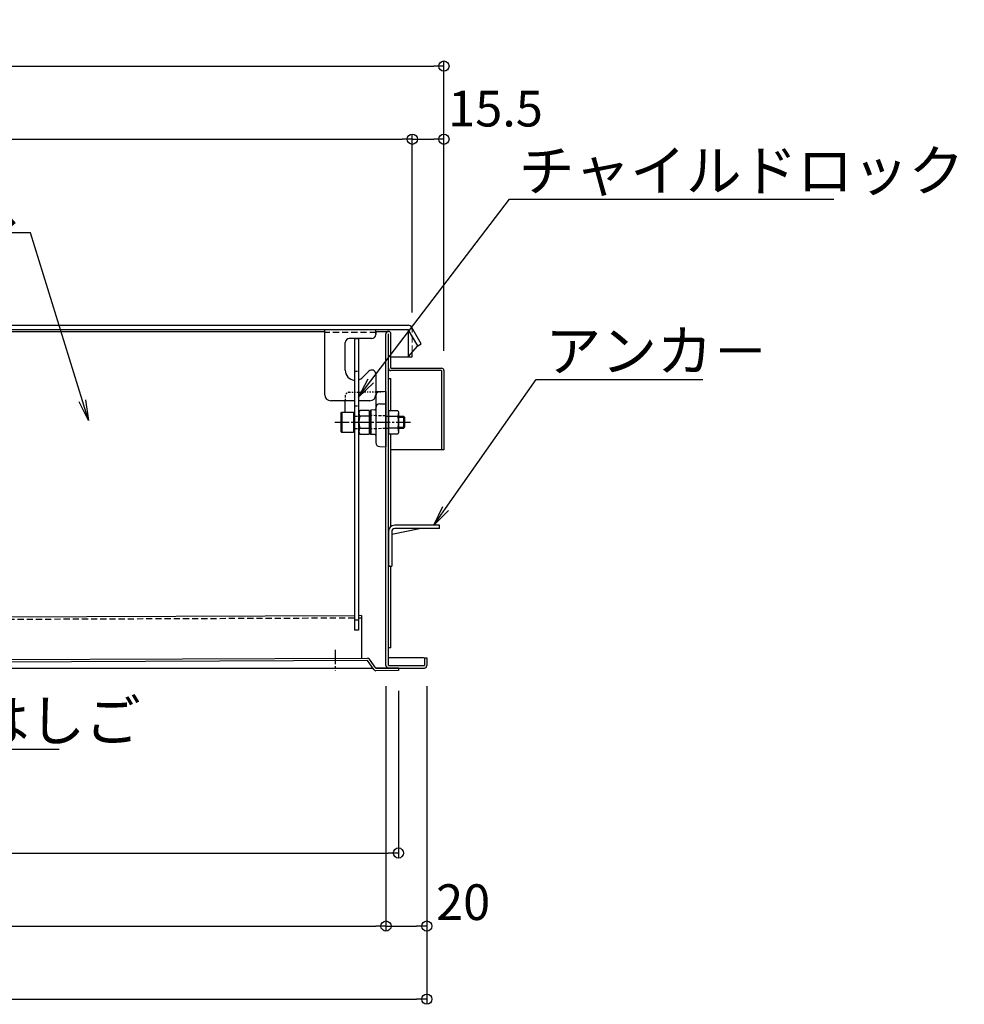
# Model space of a CAD drawing. Extents: x 3666 to 7666, y -11616 to -8846.
# Drawn here: x 4615 to 5078, y -10770 to -10287 of the extents above; entities that cross this region are included whole.
import ezdxf
from ezdxf import colors
from ezdxf.entities.mleader import LeaderData, LeaderLine
from ezdxf.math import Vec2, Vec3

# ---------------------------------------------------------------- set-up
doc = ezdxf.new("R2010")
doc.units = 0
doc.header["$MEASUREMENT"] = 0
for name, pattern in [('DASHED1', [2.5, 1.25, -1.25]), ('HIDDEN', [9.525, 6.35, -3.175]), ('KIN-CENTER3', [10, 7, -1, 1, -1]), ('KIN-HIDDEN2', [4.5, 3, -1.5]), ('KIN-HIDDEN3', [2, 1.5, -0.5])]:
    doc.linetypes.add(name, pattern=pattern)
doc.layers.get('0').update_dxf_attribs({"color": 4, "linetype": 'CONTINUOUS'})
doc.layers.get('DEFPOINTS').update_dxf_attribs({"linetype": 'CONTINUOUS'})
for name, color, linetype in [('CYA_M', 4, 'CONTINUOUS'), ('CYA_SSD', 134, 'KIN-HIDDEN2'), ('GRE_M', 3, 'CONTINUOUS'), ('GRE_SS', 84, 'CONTINUOUS'), ('GRE_SSD', 83, 'KIN-HIDDEN2'), ('MAZ_M', 6, 'CONTINUOUS'), ('MAZ_SS', 214, 'CONTINUOUS'), ('PARTS2', 210, 'KIN-HIDDEN3'), ('PARTS_SIN', 171, 'KIN-CENTER3'), ('SUNPO', 3, 'CONTINUOUS'), ('YEL_M', 2, 'CONTINUOUS')]:
    doc.layers.add(name, color=color, linetype=linetype)
doc.styles.get("Standard").update_dxf_attribs({"font": 'simplex.shx', "width": 0.7, "bigfont": 'bigfont.shx'})
doc.dimstyles.new('一般寸法', dxfattribs={"dimscale": 5, "dimtxt": 3.5, "dimasz": 1, "dimexe": 0.5, "dimexo": 2, "dimgap": 0.5, "dimtad": 1, "dimdec": 1, "dimzin": 9, "dimdsep": 46, "dimtxsty": 'Standard', "dimblk1": 'ORIGIN', "dimblk2": 'ORIGIN', "dimsah": 1, "dimcen": 1, "dimclrd": 11, "dimclre": 11, "dimclrt": 2, "dimadec": 1, "dimazin": 2, "dimtfac": 1, "dimtdec": 1, "dimtmove": 2, "dimatfit": 3, "dimldrblk": 'OPEN', "dimfxl": 1, "dimtolj": 1, "dimtzin": 9, "dimarcsym": 0})

# ---------------------------------------------------------------- blocks, each defined once
blk = doc.blocks.new('_ORIGIN')
at = {"color": 0, "linetype": 'ByBlock'}
blk.add_line((0, 0), (-1, 0), dxfattribs=at)
blk.add_circle((0, 0), 0.5, dxfattribs=at)
blk = doc.blocks.new('*D9')
at = {"layer": 'DEFPOINTS', "color": 0, "transparency": 16777216}
for p in [(4822.84, -10309.84), (4066.04, -10459.1), (4822.84, -10459.1)]:
    blk.add_point(p, dxfattribs=at)
at = {"layer": 'SUNPO', "color": 11, "lineweight": -2, "transparency": 16777216}
for p, q in [((4066.04, -10449.1), (4066.04, -10307.34)), ((4822.84, -10449.1), (4822.84, -10307.34)), ((4071.04, -10309.84), (4817.84, -10309.84))]:
    blk.add_line(p, q, dxfattribs=at)
at = {"layer": 'SUNPO', "color": 11, "lineweight": -2, "transparency": 16777216, "xscale": 5, "yscale": 5, "zscale": 5, "rotation": 180}
blk.add_blockref('_ORIGIN', (4066.04, -10309.84), dxfattribs=at)
at = {"layer": 'SUNPO', "color": 11, "lineweight": -2, "transparency": 16777216, "xscale": 5, "yscale": 5, "zscale": 5}
blk.add_blockref('_ORIGIN', (4822.84, -10309.84), dxfattribs=at)
at = {"layer": 'SUNPO', "color": 2, "transparency": 16777216, "insert": (4444.44, -10298.59), "char_height": 17.5, "attachment_point": 5}
blk.add_mtext('\\A1;756.8', dxfattribs=at)
blk = doc.blocks.new('_OPEN')
at = {"color": 0, "linetype": 'ByBlock'}
for p, q in [((-1, 0.167), (0, 0)), ((0, 0), (-1, -0.167)), ((0, 0), (-1, 0))]:
    blk.add_line(p, q, dxfattribs=at)
blk = doc.blocks.new('*D11')
at = {"layer": 'DEFPOINTS', "color": 0, "transparency": 16777216}
for p in [(4807.34, -10345.7), (4074.34, -10440.9), (4807.34, -10440.57)]:
    blk.add_point(p, dxfattribs=at)
at = {"layer": 'SUNPO', "color": 11, "lineweight": -2, "transparency": 16777216}
for p, q in [((4074.34, -10430.9), (4074.34, -10343.2)), ((4079.34, -10345.7), (4802.34, -10345.7)), ((4807.34, -10430.57), (4807.34, -10343.2))]:
    blk.add_line(p, q, dxfattribs=at)
at = {"layer": 'SUNPO', "color": 11, "lineweight": -2, "transparency": 16777216, "xscale": 5, "yscale": 5, "zscale": 5, "rotation": 180}
blk.add_blockref('_ORIGIN', (4074.34, -10345.7), dxfattribs=at)
at = {"layer": 'SUNPO', "color": 11, "lineweight": -2, "transparency": 16777216, "xscale": 5, "yscale": 5, "zscale": 5}
blk.add_blockref('_ORIGIN', (4807.34, -10345.7), dxfattribs=at)
at = {"layer": 'SUNPO', "color": 2, "transparency": 16777216, "insert": (4440.84, -10334.45), "char_height": 17.5, "attachment_point": 5}
blk.add_mtext('\\A1;733', dxfattribs=at)
blk = doc.blocks.new('*D12')
at = {"layer": 'DEFPOINTS', "color": 0, "transparency": 16777216}
for p in [(4822.84, -10345.7), (4807.34, -10440.57), (4822.84, -10459.48)]:
    blk.add_point(p, dxfattribs=at)
at = {"layer": 'SUNPO', "color": 11, "lineweight": -2, "transparency": 16777216}
for p, q in [((4807.34, -10430.57), (4807.34, -10343.2)), ((4812.34, -10345.7), (4817.84, -10345.7)), ((4822.84, -10449.48), (4822.84, -10343.2))]:
    blk.add_line(p, q, dxfattribs=at)
at = {"layer": 'SUNPO', "color": 11, "lineweight": -2, "transparency": 16777216, "xscale": 5, "yscale": 5, "zscale": 5, "rotation": 180}
blk.add_blockref('_ORIGIN', (4807.34, -10345.7), dxfattribs=at)
at = {"layer": 'SUNPO', "color": 11, "lineweight": -2, "transparency": 16777216, "xscale": 5, "yscale": 5, "zscale": 5}
blk.add_blockref('_ORIGIN', (4822.84, -10345.7), dxfattribs=at)
at = {"layer": 'SUNPO', "color": 2, "transparency": 16777216, "insert": (4848.11, -10330.7), "char_height": 17.5, "attachment_point": 5}
blk.add_mtext('\\A1;15.5', dxfattribs=at)
blk = doc.blocks.new('*D119')
at = {"layer": 'DEFPOINTS', "color": 0, "transparency": 16777216}
for p in [(4074.44, -10603.4), (4814.44, -10603.7), (4814.44, -10767.2)]:
    blk.add_point(p, dxfattribs=at)
at = {"layer": 'SUNPO', "color": 11, "lineweight": -2, "transparency": 16777216}
for p, q in [((4074.44, -10613.4), (4074.44, -10769.7)), ((4814.44, -10613.7), (4814.44, -10769.7)), ((4079.44, -10767.2), (4809.44, -10767.2))]:
    blk.add_line(p, q, dxfattribs=at)
at = {"layer": 'SUNPO', "color": 11, "lineweight": -2, "transparency": 16777216, "xscale": 5, "yscale": 5, "zscale": 5, "rotation": 180}
blk.add_blockref('_ORIGIN', (4074.44, -10767.2), dxfattribs=at)
at = {"layer": 'SUNPO', "color": 11, "lineweight": -2, "transparency": 16777216, "xscale": 5, "yscale": 5, "zscale": 5}
blk.add_blockref('_ORIGIN', (4814.44, -10767.2), dxfattribs=at)
at = {"layer": 'SUNPO', "color": 2, "transparency": 16777216, "insert": (4444.44, -10755.95), "char_height": 17.5, "attachment_point": 5}
blk.add_mtext('\\A1;740', dxfattribs=at)
blk = doc.blocks.new('*D120')
at = {"layer": 'DEFPOINTS', "color": 0, "transparency": 16777216}
for p in [(4094.44, -10603.7), (4794.44, -10603.7), (4794.44, -10731.34)]:
    blk.add_point(p, dxfattribs=at)
at = {"layer": 'SUNPO', "color": 11, "lineweight": -2, "transparency": 16777216}
for p, q in [((4094.44, -10613.7), (4094.44, -10733.84)), ((4794.44, -10613.7), (4794.44, -10733.84)), ((4099.44, -10731.34), (4789.44, -10731.34))]:
    blk.add_line(p, q, dxfattribs=at)
at = {"layer": 'SUNPO', "color": 11, "lineweight": -2, "transparency": 16777216, "xscale": 5, "yscale": 5, "zscale": 5, "rotation": 180}
blk.add_blockref('_ORIGIN', (4094.44, -10731.34), dxfattribs=at)
at = {"layer": 'SUNPO', "color": 11, "lineweight": -2, "transparency": 16777216, "xscale": 5, "yscale": 5, "zscale": 5}
blk.add_blockref('_ORIGIN', (4794.44, -10731.34), dxfattribs=at)
at = {"layer": 'SUNPO', "color": 2, "transparency": 16777216, "insert": (4444.44, -10720.09), "char_height": 17.5, "attachment_point": 5}
blk.add_mtext('\\A1;700', dxfattribs=at)
blk = doc.blocks.new('*D121')
at = {"layer": 'DEFPOINTS', "color": 0, "transparency": 16777216}
for p in [(4794.44, -10603.7), (4814.44, -10603.7), (4814.44, -10731.34)]:
    blk.add_point(p, dxfattribs=at)
at = {"layer": 'SUNPO', "color": 11, "lineweight": -2, "transparency": 16777216}
for p, q in [((4794.44, -10613.7), (4794.44, -10733.84)), ((4814.44, -10613.7), (4814.44, -10733.84)), ((4799.44, -10731.34), (4809.44, -10731.34))]:
    blk.add_line(p, q, dxfattribs=at)
at = {"layer": 'SUNPO', "color": 11, "lineweight": -2, "transparency": 16777216, "xscale": 5, "yscale": 5, "zscale": 5, "rotation": 180}
blk.add_blockref('_ORIGIN', (4794.44, -10731.34), dxfattribs=at)
at = {"layer": 'SUNPO', "color": 11, "lineweight": -2, "transparency": 16777216, "xscale": 5, "yscale": 5, "zscale": 5}
blk.add_blockref('_ORIGIN', (4814.44, -10731.34), dxfattribs=at)
at = {"layer": 'SUNPO', "color": 2, "transparency": 16777216, "insert": (4832.25, -10719.63), "char_height": 17.5, "attachment_point": 5}
blk.add_mtext('\\A1;20', dxfattribs=at)
blk = doc.blocks.new('*D122')
at = {"layer": 'DEFPOINTS', "color": 0, "transparency": 16777216}
for p in [(4106.48, -10602.74), (4800.51, -10606.1), (4800.51, -10695.54)]:
    blk.add_point(p, dxfattribs=at)
at = {"layer": 'SUNPO', "color": 11, "lineweight": -2, "transparency": 16777216}
for p, q in [((4106.48, -10612.74), (4106.48, -10698.04)), ((4800.51, -10616.1), (4800.51, -10698.04)), ((4111.48, -10695.54), (4795.51, -10695.54))]:
    blk.add_line(p, q, dxfattribs=at)
at = {"layer": 'SUNPO', "color": 11, "lineweight": -2, "transparency": 16777216, "xscale": 5, "yscale": 5, "zscale": 5, "rotation": 180}
blk.add_blockref('_ORIGIN', (4106.48, -10695.54), dxfattribs=at)
at = {"layer": 'SUNPO', "color": 11, "lineweight": -2, "transparency": 16777216, "xscale": 5, "yscale": 5, "zscale": 5}
blk.add_blockref('_ORIGIN', (4800.51, -10695.54), dxfattribs=at)
at = {"layer": 'SUNPO', "color": 2, "transparency": 16777216, "insert": (4453.49, -10684.29), "char_height": 17.5, "attachment_point": 5}
blk.add_mtext('\\A1;694', dxfattribs=at)

msp = doc.modelspace()

# ---------------------------------------------------------------- linework, layer by layer
for p, q in [((4076.341, -10436.898), (4805.341, -10436.898)), ((4811.692, -10445.898), (4807.073, -10437.898)), ((4076.341, -10438.898), (4805.341, -10438.898)), ((4764.441, -10470.898), (4764.441, -10438.898)), ((4764.441, -10438.898), (4789.441, -10438.898)), ((4789.441, -10440.998), (4789.441, -10438.898)), ((4789.441, -10440.398), (4789.441, -10441.398)), ((4809.96, -10446.898), (4805.341, -10438.898)), ((4805.341, -10438.898), (4805.341, -10452.398)), ((4774.441, -10458.898), (4774.441, -10445.398)), ((4787.441, -10443.398), (4776.441, -10443.398)), ((4805.341, -10452.398), (4809.96, -10446.898)), ((4809.96, -10446.898), (4811.692, -10445.898)), ((4796.841, -10452.398), (4807.341, -10452.398)), ((4807.341, -10452.398), (4807.341, -10450.016)), ((4782.976, -10462.433), (4786.027, -10459.383)), ((4789.441, -10460.797), (4789.441, -10470.898)), ((4778.941, -10473.898), (4767.441, -10473.898)), ((4786.441, -10473.898), (4780.941, -10473.898))]:
    msp.add_line(p, q)
at = {"color": 3, "linetype": 'HIDDEN', "lineweight": 13, "ltscale": 0.5}
msp.add_line((4807.341, -10450.016), (4807.341, -10438.898), dxfattribs=at)
for centre, radius, start, end in [((4805.341, -10438.898), 2, 30, 90), ((4787.441, -10441.398), 2, 270, 0), ((4776.441, -10445.398), 2, 90, 180), ((4779.441, -10458.898), 5, 180, 264.26083), ((4779.441, -10458.898), 5, 287.4576, 315), ((4787.441, -10460.797), 2, 0, 135), ((4767.441, -10470.898), 3, 180, 270), ((4786.441, -10470.898), 3, 270, 0)]:
    msp.add_arc(centre, radius, start, end)
at = {"color": 3, "linetype": 'HIDDEN'}
msp.add_arc((4805.341, -10438.898), 2, 0, 30, dxfattribs=at)
at = {"layer": 'CYA_M'}
for p, q in [((4778.941, -10579.224), (4243.391, -10581.383)), ((4782.387, -10579.21), (4780.941, -10579.216)), ((4782.387, -10579.21), (4782.471, -10600.01)), ((4107.676, -10602.73), (4785.346, -10599.998)), ((4785.351, -10601.198), (4107.681, -10603.93)), ((4788.511, -10605.674), (4785.351, -10601.198)), ((4789.491, -10604.982), (4786.331, -10600.506)), ((4800.491, -10604.937), (4789.491, -10604.982)), ((4800.496, -10606.137), (4789.496, -10606.182)), ((4800.491, -10604.937), (4800.496, -10606.137))]:
    msp.add_line(p, q, dxfattribs=at)
for centre, start, end in [((4785.351, -10601.198), 35.22299, 90.23097), ((4789.491, -10604.982), 215.22299, 270.23097)]:
    msp.add_arc(centre, 1.2, start, end, dxfattribs=at)
at = {"layer": 'CYA_SSD'}
for p, q in [((4789.441, -10440.398), (4764.441, -10440.398)), ((4778.941, -10580.424), (4242.896, -10582.585)), ((4782.392, -10580.41), (4780.941, -10580.416))]:
    msp.add_line(p, q, dxfattribs=at)
at = {"layer": 'GRE_M', "linetype": 'DASHED1', "ltscale": 0.5}
for p, q in [((4774.441, -10471.712), (4774.441, -10473.898)), ((4776.406, -10469.713), (4794.441, -10469.398))]:
    msp.add_line(p, q, dxfattribs=at)
at = {"layer": 'GRE_M'}
for p, q in [((4794.441, -10469.398), (4789.441, -10469.485)), ((4789.441, -10471.45), (4789.441, -10494.345)), ((4794.441, -10469.398), (4794.441, -10496.398)), ((4774.441, -10479.398), (4774.441, -10473.898)), ((4791.406, -10475.451), (4794.441, -10475.398)), ((4786.441, -10478.95), (4786.941, -10478.441)), ((4786.441, -10478.95), (4786.441, -10489.845)), ((4788.949, -10478.406), (4786.941, -10478.441)), ((4786.441, -10489.845), (4786.941, -10490.354)), ((4788.949, -10490.389), (4786.941, -10490.354)), ((4791.406, -10496.345), (4794.441, -10496.398)), ((4820.641, -10534.898), (4798.741, -10534.898)), ((4820.641, -10536.498), (4820.641, -10534.898)), ((4795.641, -10537.898), (4795.641, -10554.898)), ((4797.241, -10539.208), (4810.801, -10536.498)), ((4797.241, -10537.998), (4797.241, -10554.898)), ((4820.641, -10536.498), (4798.741, -10536.498)), ((4795.641, -10554.898), (4797.241, -10554.898)), ((4796.241, -10554.998), (4795.641, -10554.998)), ((4796.241, -10554.998), (4796.241, -10554.898))]:
    msp.add_line(p, q, dxfattribs=at)
at = {"layer": 'GRE_M', "linetype": 'DASHED1', "ltscale": 0.5}
msp.add_arc((4776.441, -10471.712), 2, 91, 180, dxfattribs=at)
at = {"layer": 'GRE_M'}
for centre, radius, start, end in [((4791.441, -10471.45), 2, 91, 180), ((4791.441, -10477.45), 2, 91, 180), ((4788.941, -10477.906), 0.5, 271, 0), ((4788.941, -10490.889), 0.5, 360, 89), ((4791.441, -10494.345), 2, 180, 269), ((4798.741, -10537.998), 3.1, 90, 180), ((4798.741, -10537.998), 1.5, 90, 180)]:
    msp.add_arc(centre, radius, start, end, dxfattribs=at)
at = {"layer": 'GRE_SS'}
msp.add_line((4786.941, -10478.441), (4786.941, -10490.354), dxfattribs=at)
at = {"layer": 'GRE_SSD', "ltscale": 0.5}
for p, q in [((4794.44, -10481.287), (4786.441, -10481.148)), ((4794.44, -10487.508), (4786.441, -10487.648))]:
    msp.add_line(p, q, dxfattribs=at)
at = {"layer": 'MAZ_M'}
for p, q in [((4778.941, -10443.395), (4778.941, -10586.395)), ((4778.941, -10443.395), (4780.941, -10443.395)), ((4780.941, -10443.395), (4780.941, -10586.395)), ((4772.441, -10479.629), (4772.841, -10479.398)), ((4772.441, -10489.167), (4772.441, -10479.629)), ((4772.841, -10479.398), (4772.841, -10489.398)), ((4772.841, -10479.398), (4778.441, -10479.398)), ((4778.441, -10479.398), (4778.441, -10489.398)), ((4778.691, -10481.398), (4778.941, -10481.398)), ((4781.637, -10478.624), (4781.191, -10479.398)), ((4781.191, -10479.398), (4781.191, -10489.398)), ((4781.191, -10481.398), (4781.191, -10487.398)), ((4786.191, -10478.624), (4781.637, -10478.624)), ((4786.191, -10481.511), (4781.637, -10481.511)), ((4786.191, -10478.624), (4786.191, -10490.171)), ((4795.641, -10478.624), (4795.641, -10490.171)), ((4795.641, -10478.624), (4800.194, -10478.624)), ((4795.641, -10481.511), (4800.194, -10481.511)), ((4800.194, -10478.624), (4800.641, -10479.398)), ((4800.623, -10481.398), (4802.941, -10481.398)), ((4800.641, -10479.398), (4800.641, -10489.398)), ((4803.441, -10481.898), (4802.941, -10481.398)), ((4803.441, -10481.898), (4803.441, -10486.898)), ((4772.841, -10489.398), (4772.441, -10489.167)), ((4778.441, -10489.398), (4772.841, -10489.398)), ((4778.941, -10487.398), (4778.691, -10487.398)), ((4781.191, -10489.398), (4781.637, -10490.171)), ((4781.637, -10487.285), (4786.191, -10487.285)), ((4781.637, -10490.171), (4786.191, -10490.171)), ((4800.194, -10487.285), (4795.641, -10487.285)), ((4800.194, -10490.171), (4795.641, -10490.171)), ((4800.641, -10489.398), (4800.194, -10490.171)), ((4802.941, -10487.398), (4800.641, -10487.398)), ((4802.941, -10487.398), (4803.441, -10486.898)), ((4780.941, -10586.395), (4778.941, -10586.395))]:
    msp.add_line(p, q, dxfattribs=at)
for centre, radius, start, end in [((4778.691, -10481.148), 0.25, 180, 270), ((4783.747, -10480.068), 2.556, 180, 214.38425), ((4790.744, -10484.398), 9.553, 162.41205, 197.58795), ((4798.085, -10480.068), 2.556, 325.61575, 0), ((4791.087, -10484.398), 9.553, 342.41205, 17.58795), ((4778.691, -10487.648), 0.25, 90, 180), ((4783.747, -10488.728), 2.556, 145.61575, 180), ((4798.085, -10488.728), 2.556, 0, 34.38425)]:
    msp.add_arc(centre, radius, start, end, dxfattribs=at)
at = {"layer": 'MAZ_SS'}
for p, q in [((4800.641, -10481.898), (4803.441, -10481.898)), ((4802.941, -10481.398), (4802.941, -10487.398)), ((4800.641, -10486.898), (4803.441, -10486.898))]:
    msp.add_line(p, q, dxfattribs=at)
at = {"layer": 'PARTS2'}
for p, q in [((4778.941, -10459.395), (4780.941, -10459.395)), ((4778.941, -10476.395), (4780.941, -10476.395)), ((4778.941, -10481.398), (4781.191, -10481.398)), ((4794.441, -10481.398), (4795.641, -10481.398)), ((4778.941, -10487.398), (4781.191, -10487.398)), ((4795.641, -10487.398), (4794.441, -10487.398)), ((4780.941, -10581.395), (4778.941, -10581.395))]:
    msp.add_line(p, q, dxfattribs=at)
at = {"layer": 'PARTS_SIN'}
for p, q in [((4769.441, -10484.398), (4807.144, -10484.398)), ((4769.455, -10595.991), (4769.495, -10606.047))]:
    msp.add_line(p, q, dxfattribs=at)
at = {"layer": 'YEL_M'}
for p, q in [((4474.841, -10439.898), (4764.441, -10439.898)), ((4789.441, -10439.898), (4795.641, -10439.898)), ((4794.441, -10603.698), (4794.441, -10441.098)), ((4795.641, -10603.698), (4795.641, -10441.098)), ((4796.841, -10457.898), (4796.841, -10441.098)), ((4796.841, -10457.898), (4821.641, -10457.898)), ((4821.641, -10459.098), (4796.841, -10459.098)), ((4821.641, -10459.098), (4821.641, -10497.898)), ((4822.841, -10459.098), (4822.841, -10497.898)), ((4795.641, -10462.898), (4796.841, -10462.898)), ((4796.841, -10478.624), (4796.841, -10462.898)), ((4796.841, -10535.548), (4796.841, -10490.171)), ((4822.841, -10497.898), (4796.841, -10497.898)), ((4796.841, -10594.898), (4796.841, -10554.898)), ((4796.841, -10594.898), (4795.641, -10594.898)), ((4812.441, -10599.898), (4795.641, -10599.898)), ((4813.241, -10599.898), (4814.441, -10599.898)), ((4813.241, -10599.898), (4813.241, -10603.698)), ((4814.441, -10599.898), (4814.441, -10603.698)), ((4192.694, -10604.898), (4787.963, -10604.898)), ((4789.432, -10604.898), (4795.641, -10604.898)), ((4795.641, -10603.698), (4813.241, -10603.698)), ((4795.641, -10604.898), (4813.241, -10604.898))]:
    msp.add_line(p, q, dxfattribs=at)
for centre, radius, start, end in [((4795.641, -10441.098), 1.2, 0, 180), ((4796.841, -10457.898), 1.2, 180, 270), ((4821.641, -10459.098), 1.2, 0, 90), ((4812.441, -10601.898), 2, 66.42029, 90), ((4795.641, -10603.698), 1.2, 180, 270), ((4813.241, -10603.698), 1.2, 270, 0)]:
    msp.add_arc(centre, radius, start, end, dxfattribs=at)

# ---------------------------------------------------------------- dimensions: what is measured, and where the dimension line sits
at = {"layer": 'SUNPO'}
for base, p1, p2, picture, middle in [((4822.841, -10309.837), (4066.041, -10459.098), (4822.841, -10459.098), '*D9', (4444.441, -10298.587)), ((4807.341, -10345.702), (4074.341, -10440.898), (4807.341, -10440.572), '*D11', (4440.841, -10334.452))]:
    dim = msp.add_linear_dim(base=base, p1=p1, p2=p2, dimstyle='一般寸法', dxfattribs=at)
    dim.commit()
    dim.dimension.update_dxf_attribs({"geometry": picture, "text_midpoint": middle})
for base, p1, p2, picture, middle in [((4822.841, -10345.702), (4807.341, -10440.572), (4822.841, -10459.477), '*D12', (4848.113, -10330.702)), ((4814.441, -10731.335), (4794.441, -10603.698), (4814.441, -10603.698), '*D121', (4832.248, -10719.628))]:
    dim = msp.add_linear_dim(base=base, p1=p1, p2=p2, dimstyle='一般寸法', dxfattribs=at)
    dim.commit()
    dim.dimension.update_dxf_attribs({"geometry": picture, "text_midpoint": middle, "dimtype": 160})
for base, p1, p2, picture, middle in [((4814.441, -10767.2), (4074.441, -10603.403), (4814.441, -10603.698), '*D119', (4444.441, -10755.95)), ((4794.441, -10731.335), (4094.441, -10603.698), (4794.441, -10603.698), '*D120', (4444.441, -10720.085)), ((4800.506, -10695.536), (4106.483, -10602.742), (4800.506, -10606.102), '*D122', (4453.494, -10684.286))]:
    dim = msp.add_linear_dim(base=base, p1=p1, p2=p2, dimstyle='一般寸法', override={"dimrnd": 0}, dxfattribs=at)
    dim.commit()
    dim.dimension.update_dxf_attribs({"geometry": picture, "text_midpoint": middle})

# ---------------------------------------------------------------- leaders
ml = msp.add_multileader_mtext('Standard', dxfattribs=at)
ml.set_content('チャイルドロック', color=2)
ml.set_leader_properties(color=11)
ml.set_arrow_properties(name='OPEN')
ml.build(insert=Vec2(0, 0))
ml.multileader.update_dxf_attribs({"text_left_attachment_type": 6, "text_right_attachment_type": 6, "dogleg_length": 0.36, "arrow_head_size": 10, "scale": 10})
ctx = ml.context
ctx.base_point, ctx.scale, ctx.char_height, ctx.arrow_head_size, ctx.landing_gap_size, ctx.plane_origin = Vec3(4858.626, -10375.091), 10, 20, 10, 0.9, Vec3(4755.026, -10375.091)
ctx.left_attachment, ctx.right_attachment = 6, 6
notes = []
notes.append((ctx, [(0, (1, 1, 0), (4855.026, -10375.091), (1, 0), 3.6, [(0, [(4780.941, -10472.106)], 0, [])])]))
ctx.mtext.insert, ctx.mtext.flow_direction = Vec3(4859.526, -10351.091), 5
ml = msp.add_multileader_mtext('Standard', dxfattribs=at)
ml.set_content('収納ケ－ス', color=2)
ml.set_leader_properties(color=11)
ml.set_arrow_properties(name='OPEN')
ml.build(insert=Vec2(0, 0))
ml.multileader.update_dxf_attribs({"text_left_attachment_type": 6, "text_right_attachment_type": 6, "dogleg_length": 0.36, "arrow_head_size": 10, "scale": 10})
ctx = ml.context
ctx.base_point, ctx.scale, ctx.char_height, ctx.arrow_head_size, ctx.landing_gap_size, ctx.plane_origin = Vec3(4535.576, -10391.637), 10, 20, 10, 0.9, Vec3(4620.039, -10394.234)
ctx.left_attachment, ctx.right_attachment, ctx.text_align_type = 6, 6, 2
notes.append((ctx, [(0, (1, 1, 0), (4620.309, -10391.637), (-1, 0), 3.6, [(0, [(4648.628, -10483.491)], 0, [])])]))
ctx.mtext.insert, ctx.mtext.alignment, ctx.mtext.flow_direction = Vec3(4615.809, -10367.637), 3, 5
ml = msp.add_multileader_mtext('Standard', dxfattribs=at)
ml.set_content('アンカ－', color=2)
ml.set_leader_properties(color=11)
ml.set_arrow_properties(name='OPEN')
ml.build(insert=Vec2(0, 0))
ml.multileader.update_dxf_attribs({"text_left_attachment_type": 6, "text_right_attachment_type": 6, "dogleg_length": 0.36, "arrow_head_size": 10, "scale": 10})
ctx = ml.context
ctx.base_point, ctx.scale, ctx.char_height, ctx.arrow_head_size, ctx.landing_gap_size, ctx.plane_origin = Vec3(4871.684, -10463.403), 10, 20, 10, 0.9, Vec3(4768.084, -10463.403)
ctx.left_attachment, ctx.right_attachment = 6, 6
notes.append((ctx, [(0, (1, 1, 0), (4868.084, -10463.403), (1, 0), 3.6, [(0, [(4817.882, -10534.898)], 0, [])])]))
ctx.mtext.insert, ctx.mtext.flow_direction = Vec3(4872.584, -10439.403), 5
ml = msp.add_multileader_mtext('Standard', dxfattribs=at)
ml.set_content('避難はしご', color=2)
ml.set_leader_properties(color=11)
ml.set_arrow_properties(name='OPEN')
ml.build(insert=Vec2(0, 0))
ml.multileader.update_dxf_attribs({"text_left_attachment_type": 6, "text_right_attachment_type": 6, "dogleg_length": 0.36, "arrow_head_size": 10, "scale": 10})
ctx = ml.context
ctx.base_point, ctx.scale, ctx.char_height, ctx.arrow_head_size, ctx.landing_gap_size, ctx.plane_origin = Vec3(4536.922, -10644.625), 10, 20, 10, 0.9, Vec3(4533.322, -10644.625)
ctx.left_attachment, ctx.right_attachment = 6, 6
notes.append((ctx, [(0, (1, 1, 0), (4533.322, -10644.625), (1, 0), 3.6, [(0, [(4481.888, -10575.298)], 0, [])])]))
ctx.mtext.insert, ctx.mtext.flow_direction = Vec3(4537.822, -10620.625), 5
for ctx, leaders in notes:
    for number, flags, end, landing, length, lines in leaders:
        leader = LeaderData()
        leader.index, (leader.has_last_leader_line, leader.has_dogleg_vector, leader.attachment_direction) = number, flags
        leader.last_leader_point, leader.dogleg_vector, leader.dogleg_length = Vec3(end), Vec3(landing), length
        for number, points, colour, breaks in lines:
            line = LeaderLine()
            line.index, line.vertices, line.color, line.breaks = number, Vec3.list(points), colors.encode_raw_color(colour), breaks
            leader.lines.append(line)
        ctx.leaders.append(leader)

doc.saveas('drawing.dxf')
